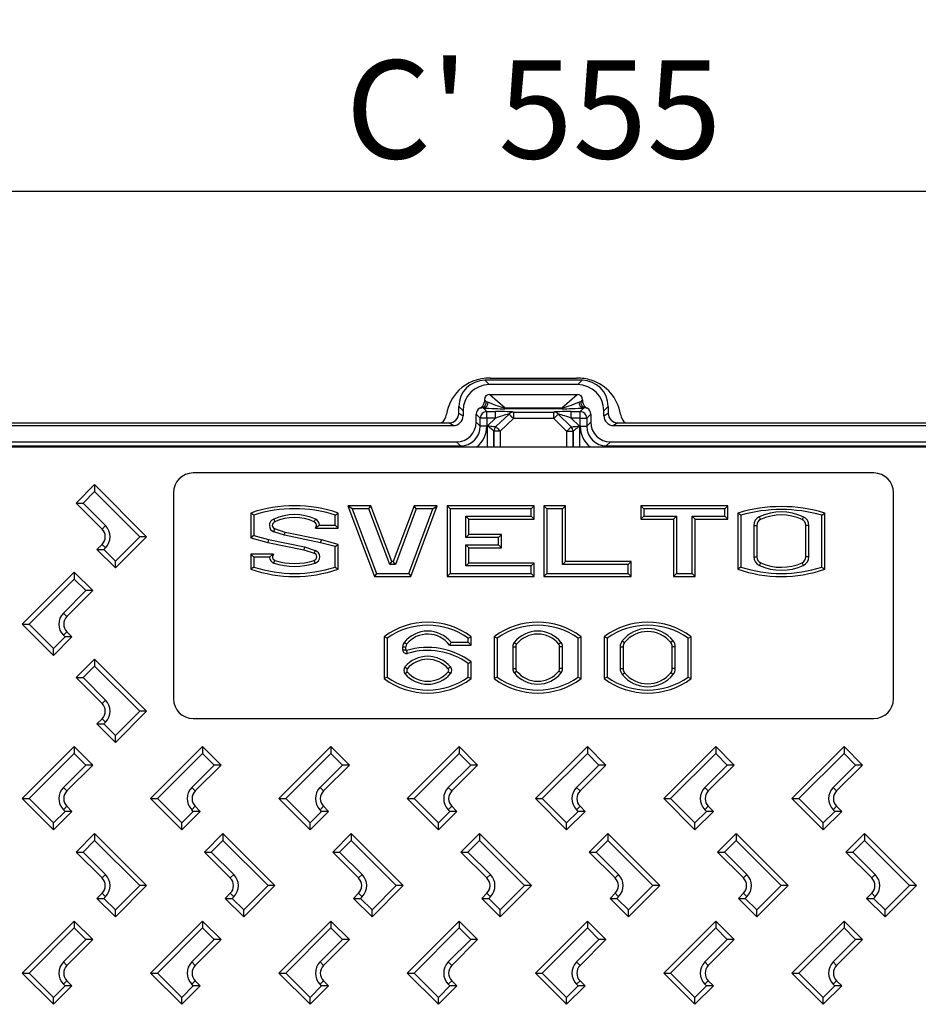
# Model space of a CAD drawing. Units: millimetres. Extents: x -786 to 324, y -311 to 775.
# Drawn here: x -134 to 140, y 97 to 398 of the extents above; entities that cross this region are included whole.
import ezdxf

# ---------------------------------------------------------------- set-up
doc = ezdxf.new("R2010")
doc.units = ezdxf.units.MM
doc.header["$MEASUREMENT"] = 0
doc.header["$PDSIZE"] = -1
doc.dimstyles.new('Fiche_technique ajusté (sans virgule)', dxfattribs={"dimtxt": 30, "dimasz": 40, "dimexe": 10, "dimexo": 10, "dimgap": 10, "dimtad": 1, "dimdec": 0, "dimzin": 12, "dimtxsty": 'Standard', "dimcen": 2.5, "dimclrd": 256, "dimclrt": 256, "dimadec": 0, "dimazin": 3, "dimtfac": 1, "dimtdec": 0, "dimtmove": 0, "dimatfit": 3, "dimfxl": 1, "dimlwd": -1, "dimarcsym": 0})

# ---------------------------------------------------------------- blocks, each defined once
blk = doc.blocks.new('*D11')
at = {"color": 0, "lineweight": -2}
for p, q in [((-254.86, 267.43), (-254.86, 355.45)), ((300.14, 267.43), (300.14, 355.45))]:
    blk.add_line(p, q, dxfattribs=at)
blk.add_line((-214.86, 345.45), (260.14, 345.45))
for points in [[(-214.86, 352.12), (-214.86, 338.78), (-254.86, 345.45)], [(260.14, 352.12), (260.14, 338.78), (300.14, 345.45)]]:
    blk.add_solid(points)
at = {"layer": 'Defpoints', "color": 0}
for p in [(300.14, 345.45), (-254.86, 257.43), (300.14, 257.43)]:
    blk.add_point(p, dxfattribs=at)
at = {"insert": (22.64, 385.45), "char_height": 30, "attachment_point": 2}
blk.add_mtext("C' 555", dxfattribs=at)
blk = doc.blocks.new('*D15')
at = {"color": 0, "lineweight": -2}
for p, q in [((-278.36, 275.76), (-278.36, 459.8)), ((323.64, 275.76), (323.64, 459.8))]:
    blk.add_line(p, q, dxfattribs=at)
blk.add_line((-238.36, 449.8), (283.64, 449.8))
for points in [[(-238.36, 456.47), (-238.36, 443.13), (-278.36, 449.8)], [(283.64, 456.47), (283.64, 443.13), (323.64, 449.8)]]:
    blk.add_solid(points)
at = {"layer": 'Defpoints', "color": 0}
for p in [(323.64, 449.8), (-278.36, 265.76), (323.64, 265.76)]:
    blk.add_point(p, dxfattribs=at)
at = {"insert": (22.64, 474.8), "char_height": 30, "attachment_point": 5}
blk.add_mtext("A' 600", dxfattribs=at)

msp = doc.modelspace()

# ---------------------------------------------------------------- linework, layer by layer
at = {"color": 7, "linetype": 'Continuous', "lineweight": 25}
for p, q in [((7.81, 287.7), (9.13, 286.38)), ((37.47, 287.7), (7.81, 287.7)), ((36.15, 286.38), (9.13, 286.38)), ((9.45, 288.38), (35.83, 288.38)), ((36.15, 286.38), (37.47, 287.7)), ((9.34, 283.38), (35.94, 283.38)), ((9.34, 283.38), (13.94, 279.3)), ((31.34, 279.3), (35.94, 283.38)), ((7.64, 281.73), (7.64, 281.14)), ((8.21, 281.23), (7.64, 281.73)), ((8.21, 281.23), (8.83, 280.99)), ((36.45, 280.99), (37.07, 281.23)), ((37.64, 281.73), (37.07, 281.23)), ((37.64, 281.73), (37.64, 281.14)), ((-0.18, 277.67), (-0.18, 279.71)), ((1.14, 278.39), (-0.18, 279.71)), ((-0.18, 277.67), (1.14, 276.87)), ((1.14, 278.39), (1.14, 276.87)), ((5.14, 274.87), (5.14, 277.38)), ((6.37, 276.15), (5.14, 277.38)), ((7.28, 279.24), (6.9, 279.26)), ((7.28, 279.24), (8.37, 278.15)), ((8.37, 278.15), (11.07, 278.15)), ((8.37, 276.15), (8.37, 278.15)), ((11.07, 276.15), (11.07, 278.15)), ((11.14, 273.54), (15.18, 277.4)), ((13.94, 279.3), (31.34, 279.3)), ((13.94, 279.3), (13.94, 279)), ((31.34, 279), (13.94, 279)), ((16.52, 278), (28.82, 278)), ((16.52, 278), (16.52, 276)), ((28.82, 276), (28.82, 278)), ((30.17, 277.38), (34.16, 273.48)), ((31.34, 279.3), (31.34, 279)), ((34.2, 278.15), (36.91, 278.15)), ((34.2, 276.15), (34.2, 278.15)), ((36.91, 278.15), (38, 279.24)), ((36.91, 276.15), (36.91, 278.15)), ((38.38, 279.26), (38, 279.24)), ((40.14, 277.38), (38.91, 276.15)), ((40.14, 277.38), (40.14, 274.87)), ((45.46, 279.71), (44.14, 278.39)), ((44.14, 276.87), (44.14, 278.39)), ((44.14, 276.87), (45.46, 277.67)), ((45.46, 279.71), (45.46, 277.67)), ((-245.37, 273.88), (-1.86, 273.88)), ((-223.32, 274.67), (-5.45, 274.67)), ((-5.45, 274.67), (-3.18, 274.67)), ((-1.86, 273.88), (-3.18, 274.67)), ((5.14, 274.87), (6.37, 273.64)), ((6.37, 273.64), (6.37, 276.15)), ((8.37, 276.15), (6.37, 276.15)), ((11.07, 276.15), (8.37, 276.15)), ((8.37, 276.15), (8.37, 273.64)), ((8.61, 273.8), (11.07, 276.15)), ((16.52, 276), (12.48, 272.14)), ((28.82, 276), (16.52, 276)), ((32.8, 272.09), (28.82, 276)), ((36.91, 276.15), (34.2, 276.15)), ((34.2, 276.15), (36.68, 273.72)), ((36.91, 273.64), (36.91, 276.15)), ((36.91, 276.15), (38.91, 276.15)), ((38.91, 276.15), (38.91, 273.64)), ((38.91, 273.64), (40.14, 274.87)), ((48.46, 274.67), (47.14, 273.88)), ((47.14, 273.88), (290.65, 273.88)), ((48.46, 274.67), (50.73, 274.67)), ((50.73, 274.67), (268.6, 274.67)), ((8.37, 273.64), (6.37, 273.64)), ((12.48, 272.14), (10.55, 272.14)), ((34.73, 272.09), (32.8, 272.09)), ((36.91, 273.64), (38.91, 273.64)), ((-245.37, 268.88), (-0.85, 268.88)), ((0.38, 267.65), (-0.85, 268.88)), ((46.13, 268.88), (44.9, 267.65)), ((46.13, 268.88), (290.65, 268.88)), ((-244.91, 267.38), (290.2, 267.38)), ((-244.14, 267.65), (0.38, 267.65)), ((44.9, 267.65), (289.43, 267.65)), ((126.64, 259.38), (-81.36, 259.38)), ((-111.46, 255.82), (-117.11, 250.17)), ((-111.46, 255.82), (-111.46, 253.7)), ((-95.56, 239.91), (-111.46, 255.82)), ((-115, 250.17), (-111.46, 253.7)), ((-111.46, 253.7), (-97.68, 239.91)), ((-87.36, 253.38), (-87.36, 190.38)), ((132.64, 190.38), (132.64, 253.38)), ((-117.11, 250.17), (-115, 250.17)), ((-117.11, 250.17), (-109.2, 242.25)), ((-108.14, 243.31), (-115, 250.17)), ((-62.77, 246.49), (-63.68, 247.15)), ((-63.68, 247.15), (-63.68, 239.57)), ((-37.98, 246.49), (-37.07, 247.15)), ((-37.07, 242.55), (-37.07, 247.15)), ((-32.76, 248.47), (-34.07, 249.38)), ((-34.07, 249.38), (-25.97, 227.77)), ((-27.02, 249.38), (-34.07, 249.38)), ((-32.76, 248.47), (-25.34, 228.68)), ((-27.65, 248.47), (-32.76, 248.47)), ((-27.65, 248.47), (-27.02, 249.38)), ((-21.27, 231.47), (-27.65, 248.47)), ((-20.64, 232.38), (-27.02, 249.38)), ((-13.81, 249.38), (-20.19, 232.38)), ((-13.18, 248.47), (-19.55, 231.47)), ((-15.49, 228.68), (-8.07, 248.47)), ((-14.86, 227.77), (-6.75, 249.38)), ((-13.18, 248.47), (-13.81, 249.38)), ((-6.75, 249.38), (-13.81, 249.38)), ((-8.07, 248.47), (-13.18, 248.47)), ((-8.07, 248.47), (-6.75, 249.38)), ((-2.84, 248.47), (-3.75, 249.38)), ((22.85, 249.38), (-3.75, 249.38)), ((-3.75, 249.38), (-3.75, 227.77)), ((-2.84, 248.47), (-2.84, 228.68)), ((21.94, 248.47), (-2.84, 248.47)), ((21.94, 248.47), (22.85, 249.38)), ((21.94, 246.18), (21.94, 248.47)), ((22.85, 245.27), (22.85, 249.38)), ((26.76, 248.47), (25.85, 249.38)), ((32.46, 249.38), (25.85, 249.38)), ((25.85, 249.38), (25.85, 227.77)), ((26.76, 248.47), (26.76, 228.68)), ((31.55, 248.47), (26.76, 248.47)), ((31.55, 248.47), (32.46, 249.38)), ((31.55, 231.47), (31.55, 248.47)), ((32.46, 232.38), (32.46, 249.38)), ((56.37, 248.47), (55.46, 249.38)), ((82.07, 249.38), (55.46, 249.38)), ((55.46, 249.38), (55.46, 245.27)), ((81.16, 248.47), (56.37, 248.47)), ((56.37, 248.47), (56.37, 246.18)), ((81.16, 248.47), (82.07, 249.38)), ((81.16, 246.18), (81.16, 248.47)), ((82.07, 245.27), (82.07, 249.38)), ((85.98, 246.47), (85.07, 247.15)), ((85.07, 247.15), (85.07, 229.99)), ((110.77, 246.47), (111.68, 247.15)), ((111.68, 229.99), (111.68, 247.15)), ((-62.77, 246.49), (-62.77, 240.26)), ((-56.72, 245.29), (-56.38, 244.44)), ((-43.99, 245.27), (-44.37, 244.44)), ((-37.98, 243.46), (-37.98, 246.49)), ((1.94, 246.18), (2.85, 245.27)), ((1.94, 246.18), (21.94, 246.18)), ((1.94, 239.72), (1.94, 246.18)), ((2.85, 245.27), (22.85, 245.27)), ((2.85, 240.63), (2.85, 245.27)), ((21.94, 246.18), (22.85, 245.27)), ((56.37, 246.18), (55.46, 245.27)), ((55.46, 245.27), (65.46, 245.27)), ((56.37, 246.18), (66.37, 246.18)), ((66.37, 246.18), (65.46, 245.27)), ((65.46, 245.27), (65.46, 227.77)), ((66.37, 246.18), (66.37, 228.68)), ((71.16, 246.18), (72.07, 245.27)), ((71.16, 246.18), (81.16, 246.18)), ((71.16, 228.68), (71.16, 246.18)), ((72.07, 245.27), (82.07, 245.27)), ((72.07, 227.77), (72.07, 245.27)), ((81.16, 246.18), (82.07, 245.27)), ((85.98, 246.47), (85.98, 230.65)), ((91.65, 246), (92.03, 245.17)), ((105.1, 246), (104.72, 245.17)), ((110.77, 230.65), (110.77, 246.47)), ((-109.2, 242.25), (-108.14, 243.31)), ((-56.67, 241.41), (-56.38, 242.27)), ((-53.47, 240.36), (-56.67, 241.41)), ((-53.24, 241.24), (-56.38, 242.27)), ((-53.47, 240.36), (-53.24, 241.24)), ((-42.18, 238.97), (-53.24, 241.24)), ((-43.99, 242.55), (-37.07, 242.55)), ((-42.77, 243.46), (-37.98, 243.46)), ((-37.98, 243.46), (-37.07, 242.55)), ((89.96, 243.36), (90.87, 243.36)), ((89.96, 243.36), (89.96, 233.74)), ((90.87, 243.36), (90.87, 233.75)), ((106.78, 243.36), (105.87, 243.36)), ((105.87, 233.79), (105.87, 243.36)), ((106.78, 233.79), (106.78, 243.36)), ((-97.68, 239.91), (-105.1, 232.49)), ((-105.1, 230.37), (-95.56, 239.91)), ((-95.56, 239.91), (-97.68, 239.91)), ((-62.77, 240.26), (-63.68, 239.57)), ((-63.68, 239.57), (-58.57, 238.17)), ((-62.77, 240.26), (-58.36, 239.05)), ((-58.36, 239.05), (-58.57, 238.17)), ((-58.57, 238.17), (-47.52, 235.91)), ((-58.36, 239.05), (-47.28, 236.79)), ((-42.39, 238.09), (-53.47, 240.36)), ((-42.39, 238.09), (-42.18, 238.97)), ((-37.98, 236.88), (-42.39, 238.09)), ((-37.07, 237.58), (-42.18, 238.97)), ((1.94, 239.72), (2.85, 240.63)), ((11.94, 239.72), (1.94, 239.72)), ((12.85, 240.63), (2.85, 240.63)), ((11.94, 239.72), (12.85, 240.63)), ((11.94, 237.43), (11.94, 239.72)), ((12.85, 236.52), (12.85, 240.63)), ((-109.2, 237.58), (-110.75, 236.02)), ((-110.75, 236.02), (-105.1, 230.37)), ((-110.75, 236.02), (-108.64, 236.02)), ((-109.2, 237.58), (-108.14, 236.52)), ((-108.64, 236.02), (-108.14, 236.52)), ((-105.1, 232.49), (-108.64, 236.02)), ((-47.28, 236.79), (-47.52, 235.91)), ((-47.52, 235.91), (-44.37, 234.87)), ((-47.28, 236.79), (-44.09, 235.74)), ((-44.09, 235.74), (-44.37, 234.87)), ((-37.98, 236.88), (-37.07, 237.58)), ((-37.98, 230.65), (-37.98, 236.88)), ((-37.07, 229.99), (-37.07, 237.58)), ((1.94, 237.43), (2.85, 236.52)), ((1.94, 237.43), (11.94, 237.43)), ((1.94, 230.97), (1.94, 237.43)), ((2.85, 236.52), (12.85, 236.52)), ((2.85, 231.88), (2.85, 236.52)), ((11.94, 237.43), (12.85, 236.52)), ((-105.1, 230.37), (-105.1, 232.49)), ((-62.77, 233.68), (-63.68, 234.59)), ((-56.76, 234.59), (-63.68, 234.59)), ((-63.68, 234.59), (-63.68, 229.99)), ((-58.05, 233.68), (-62.77, 233.68)), ((-62.77, 233.68), (-62.77, 230.65)), ((-56.67, 231.84), (-56.38, 232.7)), ((-44.09, 231.84), (-44.37, 232.7)), ((-21.27, 231.47), (-20.64, 232.38)), ((-20.19, 232.38), (-20.64, 232.38)), ((-19.55, 231.47), (-20.19, 232.38)), ((1.94, 230.97), (2.85, 231.88)), ((22.85, 231.88), (2.85, 231.88)), ((21.94, 230.97), (22.85, 231.88)), ((22.85, 227.77), (22.85, 231.88)), ((31.55, 231.47), (32.46, 232.38)), ((52.46, 232.38), (32.46, 232.38)), ((51.55, 231.47), (52.46, 232.38)), ((52.46, 227.77), (52.46, 232.38)), ((89.96, 233.74), (90.87, 233.75)), ((91.69, 231.09), (92.07, 231.92)), ((105.1, 231.15), (104.72, 231.97)), ((106.78, 233.79), (105.87, 233.79)), ((-133.57, 213.2), (-117.67, 229.1)), ((-117.67, 229.1), (-117.67, 226.99)), ((-117.67, 229.1), (-112.02, 223.45)), ((-62.77, 230.65), (-63.68, 229.99)), ((-37.98, 230.65), (-37.07, 229.99)), ((-25.34, 228.68), (-25.97, 227.77)), ((-25.34, 228.68), (-15.49, 228.68)), ((-19.55, 231.47), (-21.27, 231.47)), ((-15.49, 228.68), (-14.86, 227.77)), ((-2.84, 228.68), (-3.75, 227.77)), ((-2.84, 228.68), (21.94, 228.68)), ((21.94, 230.97), (1.94, 230.97)), ((21.94, 228.68), (21.94, 230.97)), ((21.94, 228.68), (22.85, 227.77)), ((26.76, 228.68), (25.85, 227.77)), ((26.76, 228.68), (51.55, 228.68)), ((51.55, 231.47), (31.55, 231.47)), ((51.55, 228.68), (51.55, 231.47)), ((51.55, 228.68), (52.46, 227.77)), ((66.37, 228.68), (65.46, 227.77)), ((66.37, 228.68), (71.16, 228.68)), ((71.16, 228.68), (72.07, 227.77)), ((85.98, 230.65), (85.07, 229.99)), ((110.77, 230.65), (111.68, 229.99)), ((-117.67, 226.99), (-131.46, 213.2)), ((-114.14, 223.45), (-117.67, 226.99)), ((-25.97, 227.77), (-14.86, 227.77)), ((-3.75, 227.77), (22.85, 227.77)), ((25.85, 227.77), (52.46, 227.77)), ((65.46, 227.77), (72.07, 227.77)), ((-120.99, 216.59), (-114.14, 223.45)), ((-112.02, 223.45), (-119.94, 215.54)), ((-112.02, 223.45), (-114.14, 223.45)), ((-119.94, 215.54), (-120.99, 216.59)), ((-133.57, 213.2), (-131.46, 213.2)), ((-124.03, 203.66), (-133.57, 213.2)), ((-131.46, 213.2), (-124.03, 205.78)), ((-119.94, 210.86), (-120.99, 209.81)), ((-119.94, 210.86), (-118.38, 209.31)), ((-124.03, 205.78), (-120.5, 209.31)), ((-118.38, 209.31), (-124.03, 203.66)), ((-120.5, 209.31), (-120.99, 209.81)), ((-118.38, 209.31), (-120.5, 209.31)), ((-22.07, 208.91), (-22.98, 209.37)), ((-22.98, 209.37), (-22.98, 196.55)), ((-22.07, 208.91), (-22.07, 197.02)), ((-16.82, 207.63), (-16.11, 207.06)), ((-2.56, 207.67), (-3.01, 206.76)), ((-2.56, 207.67), (2.72, 207.67)), ((2.72, 208.91), (3.63, 209.37)), ((2.72, 207.67), (2.72, 208.91)), ((2.72, 207.67), (3.63, 206.76)), ((3.63, 206.76), (3.63, 209.37)), ((11.54, 208.91), (10.63, 209.37)), ((10.63, 209.37), (10.63, 196.55)), ((11.54, 208.91), (11.54, 197.02)), ((16.78, 207.63), (17.49, 207.06)), ((31.08, 207.63), (30.37, 207.06)), ((36.32, 208.91), (37.23, 209.37)), ((36.32, 197.02), (36.32, 208.91)), ((37.23, 196.55), (37.23, 209.37)), ((45.14, 208.91), (44.23, 209.37)), ((44.23, 209.37), (44.23, 196.55)), ((45.14, 208.91), (45.14, 197.02)), ((49.76, 208.13), (50.47, 207.56)), ((65.31, 208.13), (64.6, 207.56)), ((69.93, 208.91), (70.84, 209.37)), ((69.93, 197.02), (69.93, 208.91)), ((70.84, 196.55), (70.84, 209.37)), ((-124.03, 203.66), (-124.03, 205.78)), ((-17.28, 205.31), (-17.28, 206.31)), ((-17.28, 206.31), (-16.37, 206.31)), ((-17.28, 205.31), (-16.37, 205.31)), ((-16.37, 205.31), (-16.37, 206.31)), ((-15.86, 204.25), (-16.12, 205.12)), ((-3.01, 206.76), (3.63, 206.76)), ((16.32, 206.31), (16.32, 199.61)), ((16.32, 206.31), (17.23, 206.31)), ((17.23, 206.31), (17.23, 199.61)), ((31.54, 206.31), (30.63, 206.31)), ((30.63, 199.61), (30.63, 206.31)), ((31.54, 199.61), (31.54, 206.31)), ((49.13, 206.31), (49.13, 199.61)), ((49.13, 206.31), (50.04, 206.31)), ((50.04, 206.31), (50.04, 199.61)), ((65.95, 206.31), (65.04, 206.31)), ((65.04, 199.61), (65.04, 206.31)), ((65.95, 199.61), (65.95, 206.31)), ((-111.46, 202.52), (-117.11, 196.87)), ((-111.46, 202.52), (-111.46, 200.4)), ((-95.56, 186.61), (-111.46, 202.52)), ((2.72, 201.21), (3.63, 201.67)), ((3.63, 196.55), (3.63, 201.67)), ((-115, 196.87), (-111.46, 200.4)), ((-111.46, 200.4), (-97.68, 186.61)), ((-16.64, 200.16), (-15.94, 199.57)), ((-16.64, 198.07), (-15.94, 198.66)), ((-2.72, 200.16), (-3.41, 199.57)), ((-2.72, 198.07), (-3.41, 198.66)), ((2.72, 197.02), (2.72, 201.21)), ((16.32, 199.61), (17.23, 199.61)), ((16.78, 198.3), (17.49, 198.87)), ((31.08, 198.3), (30.37, 198.87)), ((31.54, 199.61), (30.63, 199.61)), ((49.13, 199.61), (50.04, 199.61)), ((65.95, 199.61), (65.04, 199.61)), ((-117.11, 196.87), (-115, 196.87)), ((-117.11, 196.87), (-109.2, 188.95)), ((-108.14, 190.01), (-115, 196.87)), ((-22.07, 197.02), (-22.98, 196.55)), ((2.72, 197.02), (3.63, 196.55)), ((11.54, 197.02), (10.63, 196.55)), ((36.32, 197.02), (37.23, 196.55)), ((45.14, 197.02), (44.23, 196.55)), ((49.76, 197.8), (50.47, 198.37)), ((65.31, 197.8), (64.6, 198.37)), ((69.93, 197.02), (70.84, 196.55)), ((-109.2, 188.95), (-108.14, 190.01)), ((-97.68, 186.61), (-105.1, 179.19)), ((-105.1, 177.07), (-95.56, 186.61)), ((-95.56, 186.61), (-97.68, 186.61)), ((-109.2, 184.28), (-110.75, 182.72)), ((-109.2, 184.28), (-108.14, 183.22)), ((-81.36, 184.38), (126.64, 184.38)), ((-110.75, 182.72), (-105.1, 177.07)), ((-110.75, 182.72), (-108.64, 182.72)), ((-108.64, 182.72), (-108.14, 183.22)), ((-105.1, 179.19), (-108.64, 182.72)), ((-105.1, 177.07), (-105.1, 179.19)), ((-133.57, 159.9), (-117.67, 175.8)), ((-117.67, 175.8), (-117.67, 173.69)), ((-117.67, 175.8), (-112.02, 170.15)), ((-94.37, 159.9), (-78.47, 175.8)), ((-78.47, 175.8), (-78.47, 173.69)), ((-78.47, 175.8), (-72.82, 170.15)), ((-55.17, 159.9), (-39.27, 175.8)), ((-39.27, 175.8), (-39.27, 173.69)), ((-39.27, 175.8), (-33.62, 170.15)), ((-15.97, 159.9), (-0.07, 175.8)), ((-0.07, 175.8), (-0.07, 173.69)), ((-0.07, 175.8), (5.58, 170.15)), ((23.23, 159.9), (39.13, 175.8)), ((39.13, 175.8), (39.13, 173.69)), ((39.13, 175.8), (44.78, 170.15)), ((62.43, 159.9), (78.33, 175.8)), ((78.33, 175.8), (78.33, 173.69)), ((78.33, 175.8), (83.98, 170.15)), ((101.63, 159.9), (117.53, 175.8)), ((117.53, 175.8), (117.53, 173.69)), ((117.53, 175.8), (123.18, 170.15)), ((-117.67, 173.69), (-131.46, 159.9)), ((-114.14, 170.15), (-117.67, 173.69)), ((-78.47, 173.69), (-92.26, 159.9)), ((-74.94, 170.15), (-78.47, 173.69)), ((-39.27, 173.69), (-53.06, 159.9)), ((-35.74, 170.15), (-39.27, 173.69)), ((-0.07, 173.69), (-13.86, 159.9)), ((3.46, 170.15), (-0.07, 173.69)), ((39.13, 173.69), (25.34, 159.9)), ((42.66, 170.15), (39.13, 173.69)), ((78.33, 173.69), (64.54, 159.9)), ((81.86, 170.15), (78.33, 173.69)), ((117.53, 173.69), (103.74, 159.9)), ((121.06, 170.15), (117.53, 173.69)), ((-120.99, 163.29), (-114.14, 170.15)), ((-112.02, 170.15), (-119.94, 162.24)), ((-112.02, 170.15), (-114.14, 170.15)), ((-81.79, 163.29), (-74.94, 170.15)), ((-72.82, 170.15), (-80.74, 162.24)), ((-72.82, 170.15), (-74.94, 170.15)), ((-42.59, 163.29), (-35.74, 170.15)), ((-33.62, 170.15), (-41.54, 162.24)), ((-33.62, 170.15), (-35.74, 170.15)), ((-3.39, 163.29), (3.46, 170.15)), ((5.58, 170.15), (-2.34, 162.24)), ((5.58, 170.15), (3.46, 170.15)), ((35.81, 163.29), (42.66, 170.15)), ((44.78, 170.15), (36.86, 162.24)), ((44.78, 170.15), (42.66, 170.15)), ((75.01, 163.29), (81.86, 170.15)), ((83.98, 170.15), (76.06, 162.24)), ((83.98, 170.15), (81.86, 170.15)), ((114.21, 163.29), (121.06, 170.15)), ((123.18, 170.15), (115.26, 162.24)), ((123.18, 170.15), (121.06, 170.15)), ((-119.94, 162.24), (-120.99, 163.29)), ((-80.74, 162.24), (-81.79, 163.29)), ((-41.54, 162.24), (-42.59, 163.29)), ((-2.34, 162.24), (-3.39, 163.29)), ((36.86, 162.24), (35.81, 163.29)), ((76.06, 162.24), (75.01, 163.29)), ((115.26, 162.24), (114.21, 163.29)), ((-133.57, 159.9), (-131.46, 159.9)), ((-124.03, 150.36), (-133.57, 159.9)), ((-131.46, 159.9), (-124.03, 152.48)), ((-94.37, 159.9), (-92.26, 159.9)), ((-84.83, 150.36), (-94.37, 159.9)), ((-92.26, 159.9), (-84.83, 152.48)), ((-55.17, 159.9), (-53.06, 159.9)), ((-45.63, 150.36), (-55.17, 159.9)), ((-53.06, 159.9), (-45.63, 152.48)), ((-15.97, 159.9), (-13.86, 159.9)), ((-6.43, 150.36), (-15.97, 159.9)), ((-13.86, 159.9), (-6.43, 152.48)), ((23.23, 159.9), (25.34, 159.9)), ((32.77, 150.36), (23.23, 159.9)), ((25.34, 159.9), (32.77, 152.48)), ((62.43, 159.9), (64.54, 159.9)), ((71.97, 150.36), (62.43, 159.9)), ((64.54, 159.9), (71.97, 152.48)), ((101.63, 159.9), (103.74, 159.9)), ((111.17, 150.36), (101.63, 159.9)), ((103.74, 159.9), (111.17, 152.48)), ((-119.94, 157.56), (-120.99, 156.51)), ((-120.5, 156.01), (-120.99, 156.51)), ((-119.94, 157.56), (-118.38, 156.01)), ((-80.74, 157.56), (-81.79, 156.51)), ((-81.3, 156.01), (-81.79, 156.51)), ((-80.74, 157.56), (-79.18, 156.01)), ((-41.54, 157.56), (-42.59, 156.51)), ((-42.1, 156.01), (-42.59, 156.51)), ((-41.54, 157.56), (-39.98, 156.01)), ((-2.34, 157.56), (-3.39, 156.51)), ((-2.9, 156.01), (-3.39, 156.51)), ((-2.34, 157.56), (-0.78, 156.01)), ((36.86, 157.56), (35.81, 156.51)), ((36.3, 156.01), (35.81, 156.51)), ((36.86, 157.56), (38.42, 156.01)), ((76.06, 157.56), (75.01, 156.51)), ((75.5, 156.01), (75.01, 156.51)), ((76.06, 157.56), (77.62, 156.01)), ((115.26, 157.56), (114.21, 156.51)), ((114.7, 156.01), (114.21, 156.51)), ((115.26, 157.56), (116.82, 156.01)), ((-124.03, 152.48), (-120.5, 156.01)), ((-118.38, 156.01), (-124.03, 150.36)), ((-118.38, 156.01), (-120.5, 156.01)), ((-84.83, 152.48), (-81.3, 156.01)), ((-79.18, 156.01), (-84.83, 150.36)), ((-79.18, 156.01), (-81.3, 156.01)), ((-45.63, 152.48), (-42.1, 156.01)), ((-39.98, 156.01), (-45.63, 150.36)), ((-39.98, 156.01), (-42.1, 156.01)), ((-6.43, 152.48), (-2.9, 156.01)), ((-0.78, 156.01), (-6.43, 150.36)), ((-0.78, 156.01), (-2.9, 156.01)), ((32.77, 152.48), (36.3, 156.01)), ((38.42, 156.01), (32.77, 150.36)), ((38.42, 156.01), (36.3, 156.01)), ((71.97, 152.48), (75.5, 156.01)), ((77.62, 156.01), (71.97, 150.36)), ((77.62, 156.01), (75.5, 156.01)), ((111.17, 152.48), (114.7, 156.01)), ((116.82, 156.01), (111.17, 150.36)), ((116.82, 156.01), (114.7, 156.01)), ((-124.03, 150.36), (-124.03, 152.48)), ((-84.83, 150.36), (-84.83, 152.48)), ((-45.63, 150.36), (-45.63, 152.48)), ((-6.43, 150.36), (-6.43, 152.48)), ((32.77, 150.36), (32.77, 152.48)), ((71.97, 150.36), (71.97, 152.48)), ((111.17, 150.36), (111.17, 152.48)), ((-111.46, 149.22), (-117.11, 143.57)), ((-111.46, 149.22), (-111.46, 147.1)), ((-95.56, 133.31), (-111.46, 149.22)), ((-72.26, 149.22), (-77.91, 143.57)), ((-72.26, 149.22), (-72.26, 147.1)), ((-56.36, 133.31), (-72.26, 149.22)), ((-33.06, 149.22), (-38.71, 143.57)), ((-33.06, 149.22), (-33.06, 147.1)), ((-17.16, 133.31), (-33.06, 149.22)), ((6.14, 149.22), (0.49, 143.57)), ((6.14, 149.22), (6.14, 147.1)), ((22.04, 133.31), (6.14, 149.22)), ((45.34, 149.22), (39.69, 143.57)), ((45.34, 149.22), (45.34, 147.1)), ((61.24, 133.31), (45.34, 149.22)), ((84.54, 149.22), (78.89, 143.57)), ((84.54, 149.22), (84.54, 147.1)), ((100.44, 133.31), (84.54, 149.22)), ((123.74, 149.22), (118.09, 143.57)), ((123.74, 149.22), (123.74, 147.1)), ((139.64, 133.31), (123.74, 149.22)), ((-115, 143.57), (-111.46, 147.1)), ((-111.46, 147.1), (-97.68, 133.31)), ((-75.8, 143.57), (-72.26, 147.1)), ((-72.26, 147.1), (-58.48, 133.31)), ((-36.6, 143.57), (-33.06, 147.1)), ((-33.06, 147.1), (-19.28, 133.31)), ((2.6, 143.57), (6.14, 147.1)), ((6.14, 147.1), (19.92, 133.31)), ((41.8, 143.57), (45.34, 147.1)), ((45.34, 147.1), (59.12, 133.31)), ((81, 143.57), (84.54, 147.1)), ((84.54, 147.1), (98.32, 133.31)), ((120.2, 143.57), (123.74, 147.1)), ((123.74, 147.1), (137.52, 133.31)), ((-117.11, 143.57), (-109.2, 135.65)), ((-117.11, 143.57), (-115, 143.57)), ((-108.14, 136.71), (-115, 143.57)), ((-77.91, 143.57), (-75.8, 143.57)), ((-77.91, 143.57), (-70, 135.65)), ((-68.94, 136.71), (-75.8, 143.57)), ((-38.71, 143.57), (-36.6, 143.57)), ((-38.71, 143.57), (-30.8, 135.65)), ((-29.74, 136.71), (-36.6, 143.57)), ((0.49, 143.57), (8.4, 135.65)), ((0.49, 143.57), (2.6, 143.57)), ((9.46, 136.71), (2.6, 143.57)), ((39.69, 143.57), (47.6, 135.65)), ((39.69, 143.57), (41.8, 143.57)), ((48.66, 136.71), (41.8, 143.57)), ((78.89, 143.57), (86.8, 135.65)), ((78.89, 143.57), (81, 143.57)), ((87.86, 136.71), (81, 143.57)), ((118.09, 143.57), (120.2, 143.57)), ((118.09, 143.57), (126, 135.65)), ((127.06, 136.71), (120.2, 143.57)), ((-109.2, 135.65), (-108.14, 136.71)), ((-70, 135.65), (-68.94, 136.71)), ((-30.8, 135.65), (-29.74, 136.71)), ((8.4, 135.65), (9.46, 136.71)), ((47.6, 135.65), (48.66, 136.71)), ((86.8, 135.65), (87.86, 136.71)), ((126, 135.65), (127.06, 136.71)), ((-97.68, 133.31), (-105.1, 125.89)), ((-105.1, 123.77), (-95.56, 133.31)), ((-95.56, 133.31), (-97.68, 133.31)), ((-58.48, 133.31), (-65.9, 125.89)), ((-65.9, 123.77), (-56.36, 133.31)), ((-56.36, 133.31), (-58.48, 133.31)), ((-19.28, 133.31), (-26.7, 125.89)), ((-26.7, 123.77), (-17.16, 133.31)), ((-17.16, 133.31), (-19.28, 133.31)), ((19.92, 133.31), (12.5, 125.89)), ((12.5, 123.77), (22.04, 133.31)), ((22.04, 133.31), (19.92, 133.31)), ((59.12, 133.31), (51.7, 125.89)), ((51.7, 123.77), (61.24, 133.31)), ((61.24, 133.31), (59.12, 133.31)), ((98.32, 133.31), (90.9, 125.89)), ((90.9, 123.77), (100.44, 133.31)), ((100.44, 133.31), (98.32, 133.31)), ((137.52, 133.31), (130.1, 125.89)), ((130.1, 123.77), (139.64, 133.31)), ((139.64, 133.31), (137.52, 133.31)), ((-109.2, 130.98), (-110.75, 129.42)), ((-110.75, 129.42), (-108.64, 129.42)), ((-110.75, 129.42), (-105.1, 123.77)), ((-109.2, 130.98), (-108.14, 129.92)), ((-108.64, 129.42), (-108.14, 129.92)), ((-105.1, 125.89), (-108.64, 129.42)), ((-70, 130.98), (-71.55, 129.42)), ((-71.55, 129.42), (-69.44, 129.42)), ((-71.55, 129.42), (-65.9, 123.77)), ((-70, 130.98), (-68.94, 129.92)), ((-69.44, 129.42), (-68.94, 129.92)), ((-65.9, 125.89), (-69.44, 129.42)), ((-30.8, 130.98), (-32.35, 129.42)), ((-32.35, 129.42), (-30.24, 129.42)), ((-32.35, 129.42), (-26.7, 123.77)), ((-30.8, 130.98), (-29.74, 129.92)), ((-30.24, 129.42), (-29.74, 129.92)), ((-26.7, 125.89), (-30.24, 129.42)), ((8.4, 130.98), (6.85, 129.42)), ((6.85, 129.42), (8.96, 129.42)), ((6.85, 129.42), (12.5, 123.77)), ((8.4, 130.98), (9.46, 129.92)), ((8.96, 129.42), (9.46, 129.92)), ((12.5, 125.89), (8.96, 129.42)), ((47.6, 130.98), (46.05, 129.42)), ((46.05, 129.42), (51.7, 123.77)), ((46.05, 129.42), (48.16, 129.42)), ((47.6, 130.98), (48.66, 129.92)), ((48.16, 129.42), (48.66, 129.92)), ((51.7, 125.89), (48.16, 129.42)), ((86.8, 130.98), (85.25, 129.42)), ((85.25, 129.42), (87.36, 129.42)), ((85.25, 129.42), (90.9, 123.77)), ((86.8, 130.98), (87.86, 129.92)), ((87.36, 129.42), (87.86, 129.92)), ((90.9, 125.89), (87.36, 129.42)), ((126, 130.98), (124.45, 129.42)), ((124.45, 129.42), (126.56, 129.42)), ((124.45, 129.42), (130.1, 123.77)), ((126, 130.98), (127.06, 129.92)), ((126.56, 129.42), (127.06, 129.92)), ((130.1, 125.89), (126.56, 129.42)), ((-105.1, 123.77), (-105.1, 125.89)), ((-65.9, 123.77), (-65.9, 125.89)), ((-26.7, 123.77), (-26.7, 125.89)), ((12.5, 123.77), (12.5, 125.89)), ((51.7, 123.77), (51.7, 125.89)), ((90.9, 123.77), (90.9, 125.89)), ((130.1, 123.77), (130.1, 125.89)), ((-133.57, 106.6), (-117.67, 122.5)), ((-117.67, 120.39), (-131.46, 106.6)), ((-117.67, 122.5), (-117.67, 120.39)), ((-117.67, 122.5), (-112.02, 116.85)), ((-114.14, 116.85), (-117.67, 120.39)), ((-94.37, 106.6), (-78.47, 122.5)), ((-78.47, 120.39), (-92.26, 106.6)), ((-78.47, 122.5), (-78.47, 120.39)), ((-78.47, 122.5), (-72.82, 116.85)), ((-74.94, 116.85), (-78.47, 120.39)), ((-55.17, 106.6), (-39.27, 122.5)), ((-39.27, 120.39), (-53.06, 106.6)), ((-39.27, 122.5), (-39.27, 120.39)), ((-39.27, 122.5), (-33.62, 116.85)), ((-35.74, 116.85), (-39.27, 120.39)), ((-15.97, 106.6), (-0.07, 122.5)), ((-0.07, 120.39), (-13.86, 106.6)), ((-0.07, 122.5), (-0.07, 120.39)), ((-0.07, 122.5), (5.58, 116.85)), ((3.46, 116.85), (-0.07, 120.39)), ((23.23, 106.6), (39.13, 122.5)), ((39.13, 120.39), (25.34, 106.6)), ((39.13, 122.5), (39.13, 120.39)), ((39.13, 122.5), (44.78, 116.85)), ((42.66, 116.85), (39.13, 120.39)), ((62.43, 106.6), (78.33, 122.5)), ((78.33, 120.39), (64.54, 106.6)), ((78.33, 122.5), (78.33, 120.39)), ((78.33, 122.5), (83.98, 116.85)), ((81.86, 116.85), (78.33, 120.39)), ((101.63, 106.6), (117.53, 122.5)), ((117.53, 120.39), (103.74, 106.6)), ((117.53, 122.5), (117.53, 120.39)), ((117.53, 122.5), (123.18, 116.85)), ((121.06, 116.85), (117.53, 120.39)), ((-120.99, 109.99), (-114.14, 116.85)), ((-112.02, 116.85), (-119.94, 108.94)), ((-112.02, 116.85), (-114.14, 116.85)), ((-81.79, 109.99), (-74.94, 116.85)), ((-72.82, 116.85), (-80.74, 108.94)), ((-72.82, 116.85), (-74.94, 116.85)), ((-42.59, 109.99), (-35.74, 116.85)), ((-33.62, 116.85), (-41.54, 108.94)), ((-33.62, 116.85), (-35.74, 116.85)), ((-3.39, 109.99), (3.46, 116.85)), ((5.58, 116.85), (-2.34, 108.94)), ((5.58, 116.85), (3.46, 116.85)), ((35.81, 109.99), (42.66, 116.85)), ((44.78, 116.85), (36.86, 108.94)), ((44.78, 116.85), (42.66, 116.85)), ((75.01, 109.99), (81.86, 116.85)), ((83.98, 116.85), (76.06, 108.94)), ((83.98, 116.85), (81.86, 116.85)), ((114.21, 109.99), (121.06, 116.85)), ((123.18, 116.85), (115.26, 108.94)), ((123.18, 116.85), (121.06, 116.85)), ((-119.94, 108.94), (-120.99, 109.99)), ((-80.74, 108.94), (-81.79, 109.99)), ((-41.54, 108.94), (-42.59, 109.99)), ((-2.34, 108.94), (-3.39, 109.99)), ((36.86, 108.94), (35.81, 109.99)), ((76.06, 108.94), (75.01, 109.99)), ((115.26, 108.94), (114.21, 109.99)), ((-133.57, 106.6), (-131.46, 106.6)), ((-124.03, 97.06), (-133.57, 106.6)), ((-131.46, 106.6), (-124.03, 99.18)), ((-94.37, 106.6), (-92.26, 106.6)), ((-84.83, 97.06), (-94.37, 106.6)), ((-92.26, 106.6), (-84.83, 99.18)), ((-55.17, 106.6), (-53.06, 106.6)), ((-45.63, 97.06), (-55.17, 106.6)), ((-53.06, 106.6), (-45.63, 99.18)), ((-15.97, 106.6), (-13.86, 106.6)), ((-6.43, 97.06), (-15.97, 106.6)), ((-13.86, 106.6), (-6.43, 99.18)), ((23.23, 106.6), (25.34, 106.6)), ((32.77, 97.06), (23.23, 106.6)), ((25.34, 106.6), (32.77, 99.18)), ((62.43, 106.6), (64.54, 106.6)), ((71.97, 97.06), (62.43, 106.6)), ((64.54, 106.6), (71.97, 99.18)), ((101.63, 106.6), (103.74, 106.6)), ((111.17, 97.06), (101.63, 106.6)), ((103.74, 106.6), (111.17, 99.18)), ((-124.03, 99.18), (-120.5, 102.71)), ((-118.38, 102.71), (-124.03, 97.06)), ((-119.94, 104.26), (-120.99, 103.21)), ((-120.5, 102.71), (-120.99, 103.21)), ((-118.38, 102.71), (-120.5, 102.71)), ((-119.94, 104.26), (-118.38, 102.71)), ((-84.83, 99.18), (-81.3, 102.71)), ((-79.18, 102.71), (-84.83, 97.06)), ((-80.74, 104.26), (-81.79, 103.21)), ((-81.3, 102.71), (-81.79, 103.21)), ((-79.18, 102.71), (-81.3, 102.71)), ((-80.74, 104.26), (-79.18, 102.71)), ((-45.63, 99.18), (-42.1, 102.71)), ((-39.98, 102.71), (-45.63, 97.06)), ((-41.54, 104.26), (-42.59, 103.21)), ((-42.1, 102.71), (-42.59, 103.21)), ((-39.98, 102.71), (-42.1, 102.71)), ((-41.54, 104.26), (-39.98, 102.71)), ((-6.43, 99.18), (-2.9, 102.71)), ((-0.78, 102.71), (-6.43, 97.06)), ((-2.34, 104.26), (-3.39, 103.21)), ((-2.9, 102.71), (-3.39, 103.21)), ((-0.78, 102.71), (-2.9, 102.71)), ((-2.34, 104.26), (-0.78, 102.71)), ((32.77, 99.18), (36.3, 102.71)), ((38.42, 102.71), (32.77, 97.06)), ((36.86, 104.26), (35.81, 103.21)), ((36.3, 102.71), (35.81, 103.21)), ((38.42, 102.71), (36.3, 102.71)), ((36.86, 104.26), (38.42, 102.71)), ((71.97, 99.18), (75.5, 102.71)), ((77.62, 102.71), (71.97, 97.06)), ((76.06, 104.26), (75.01, 103.21)), ((75.5, 102.71), (75.01, 103.21)), ((77.62, 102.71), (75.5, 102.71)), ((76.06, 104.26), (77.62, 102.71)), ((111.17, 99.18), (114.7, 102.71)), ((116.82, 102.71), (111.17, 97.06)), ((115.26, 104.26), (114.21, 103.21)), ((114.7, 102.71), (114.21, 103.21)), ((116.82, 102.71), (114.7, 102.71)), ((115.26, 104.26), (116.82, 102.71)), ((-124.03, 97.06), (-124.03, 99.18)), ((-84.83, 97.06), (-84.83, 99.18)), ((-45.63, 97.06), (-45.63, 99.18)), ((-6.43, 97.06), (-6.43, 99.18)), ((32.77, 97.06), (32.77, 99.18)), ((71.97, 97.06), (71.97, 99.18)), ((111.17, 97.06), (111.17, 99.18))]:
    msp.add_line(p, q, dxfattribs=at)
at = {"color": 8, "linetype": 'Continuous', "lineweight": 25}
for p, q in [((8.61, 267.38), (8.61, 273.8)), ((10.54, 272.15), (10.54, 267.38)), ((10.55, 267.38), (10.55, 272.14)), ((12.48, 272.14), (12.48, 267.38)), ((32.8, 267.38), (32.8, 272.09)), ((34.73, 272.09), (34.73, 267.38)), ((34.74, 267.38), (34.74, 272.1)), ((36.68, 273.72), (36.68, 267.38)), ((0.38, 267.38), (0.38, 267.65)), ((44.9, 267.38), (44.9, 267.65))]:
    msp.add_line(p, q, dxfattribs=at)
at = {"color": 7, "linetype": 'Continuous', "lineweight": 25, "flags": 128}
for points in [[(16.52, 276), (16.29, 276.24), (16.07, 276.47), (15.86, 276.69), (15.67, 276.88), (15.5, 277.06), (15.36, 277.21), (15.26, 277.32), (15.18, 277.4)], [(30.17, 277.38), (30.1, 277.3), (29.98, 277.19), (29.84, 277.05), (29.67, 276.87), (29.48, 276.68), (29.27, 276.46), (29.05, 276.23), (28.82, 276)], [(8.61, 273.8), (9.09, 273.75), (9.56, 273.7), (10, 273.66), (10.39, 273.62), (10.71, 273.59), (10.97, 273.56), (11.14, 273.55)], [(10.54, 272.15), (10.41, 272.26), (10.22, 272.42), (9.97, 272.64), (9.67, 272.89), (9.34, 273.18), (8.98, 273.48), (8.61, 273.8)], [(11.14, 273.54), (11.22, 273.47), (11.33, 273.35), (11.47, 273.21), (11.63, 273.03), (11.82, 272.83), (12.03, 272.61), (12.25, 272.38), (12.48, 272.14)], [(32.8, 272.09), (33.03, 272.33), (33.26, 272.56), (33.47, 272.77), (33.66, 272.97), (33.83, 273.14), (33.97, 273.29), (34.08, 273.4), (34.16, 273.48)], [(34.16, 273.48), (34.33, 273.49), (34.58, 273.52), (34.91, 273.55), (35.29, 273.59), (35.73, 273.63), (36.19, 273.67), (36.68, 273.72)], [(36.68, 273.72), (36.3, 273.41), (35.94, 273.11), (35.61, 272.83), (35.32, 272.58), (35.07, 272.37), (34.87, 272.21), (34.74, 272.1)], [(-42.77, 243.46), (-43.28, 243), (-43.99, 242.55)], [(-58.05, 233.68), (-57.11, 234.43), (-56.76, 234.59)]]:
    msp.add_lwpolyline(points, dxfattribs=at)
at = {"color": 7, "linetype": 'Continuous', "lineweight": 25}
for centre, radius, start, end in [((5.35, 281.27), 2.29, 292.0738, 356.7008), ((6.36, 281.04), 1.86, 286.9518, 5.7616), ((7, 281.05), 1.83, 278.7708, 358.2836), ((38.28, 281.05), 1.83, 181.7164, 261.2292), ((38.92, 281.04), 1.86, 174.2384, 253.0482), ((40.04, 281.35), 2.41, 185.0864, 246.139), ((8.37, 276.14), 2, 90.1669, 179.8329), ((16.56, 276.11), 1.89, 91.2771, 136.8238), ((28.77, 276.1), 1.9, 42.5039, 88.7277), ((36.91, 276.14), 2, 0.1671, 89.8331), ((12.61, 272.09), 2.08, 135.3617, 178.3063), ((12.62, 272.09), 2.07, 135.4625, 178.5271), ((32.67, 272.04), 2.08, 1.6606, 43.9219), ((32.66, 272.04), 2.07, 1.4379, 43.8177), ((-81.36, 253.38), 6, 90, 180), ((126.64, 253.38), 6, 0, 90), ((-50.38, 208.51), 40.87, 71.0014, 108.9986), ((-50.38, 208.51), 39.96, 71.9296, 108.0704), ((-50.38, 231.51), 15.17, 65.0989, 114.727), ((98.37, 203.31), 45.81, 73.1176, 106.8824), ((98.37, 203.31), 44.9, 73.9767, 106.0233), ((98.37, 231.51), 15.97, 65.0989, 114.9011), ((-56.02, 243.36), 2.05, 109.9056, 251.7662), ((-56.02, 243.36), 1.14, 108.2338, 251.7662), ((-50.38, 231.51), 14.26, 65.0989, 114.9011), ((-44.88, 243.36), 1.2, 317.7764, 65.0989), ((-44.88, 243.36), 2.11, 2.8871, 65.0989), ((92.87, 243.36), 2.91, 114.9011, 180), ((92.87, 243.36), 2, 114.9011, 180), ((98.37, 231.51), 15.06, 65.0989, 114.9011), ((103.87, 243.36), 2, 0, 65.0989), ((103.87, 243.36), 2.91, 0, 65.0989), ((-111.53, 239.91), 3.3, 315, 45), ((-111.53, 239.91), 4.8, 315, 45), ((-44.73, 233.79), 1.14, 288.2338, 71.7662), ((-44.73, 233.79), 2.05, 288.2338, 71.7662), ((-56.03, 233.75), 2.02, 182.1115, 251.7662), ((-56.03, 233.75), 1.11, 131.1091, 251.7662), ((-50.38, 250.92), 20.1, 251.7662, 288.2338), ((-50.38, 250.92), 19.19, 251.7662, 288.2338), ((92.91, 233.77), 2.94, 180.526, 245.6035), ((92.91, 233.77), 2.03, 180.6328, 245.6035), ((98.33, 245.73), 15.16, 245.6035, 294.9011), ((103.87, 233.79), 2, 294.9011, 0), ((103.87, 233.79), 2.91, 294.9011, 0), ((-50.38, 268.63), 40.87, 251.0014, 288.9986), ((-50.38, 268.63), 39.96, 251.9296, 288.0704), ((98.37, 268.63), 40.87, 251.0014, 288.9986), ((98.37, 268.63), 39.96, 251.9296, 288.0704), ((98.33, 245.73), 16.07, 245.6035, 294.9011), ((-117.6, 213.2), 4.8, 135, 225), ((-117.6, 213.2), 3.3, 135, 225), ((-9.68, 191.43), 22.34, 53.4412, 126.5588), ((23.93, 191.43), 22.34, 53.4412, 126.5588), ((57.54, 191.43), 22.34, 53.4412, 126.5588), ((-9.68, 191.43), 21.43, 54.6567, 125.3433), ((-9.68, 201.93), 9.14, 38.8568, 141.4645), ((23.93, 191.43), 21.43, 54.6567, 125.3433), ((23.93, 201.93), 9.14, 38.5355, 141.4645), ((57.54, 191.43), 21.43, 54.6567, 125.3433), ((57.54, 201.93), 9.94, 38.5355, 141.4645), ((57.54, 201.93), 9.03, 38.5355, 141.4645), ((-15.18, 206.31), 2.11, 141.4645, 180), ((-9.68, 201.93), 8.23, 35.8854, 141.4645), ((18.43, 206.31), 2.11, 141.4645, 180), ((23.93, 201.93), 8.23, 38.5355, 141.4645), ((29.43, 206.31), 2.11, 0, 38.5355), ((52.04, 206.31), 2.91, 141.4645, 180), ((52.04, 206.31), 2, 141.4645, 180), ((63.04, 206.31), 2, 0, 38.5355), ((63.04, 206.31), 2.91, 0, 38.5355), ((-16.18, 205.31), 1.11, 180, 286.7675), ((-15.18, 206.31), 1.2, 141.4645, 180), ((-16.18, 205.31), 0.196, 180, 286.7675), ((-9.68, 183.73), 22.34, 53.4412, 106.7675), ((-9.68, 183.73), 21.43, 54.6567, 106.7675), ((18.43, 206.31), 1.2, 141.4645, 180), ((29.43, 206.31), 1.2, 0, 38.5355), ((-9.68, 194.23), 9.14, 40.3931, 139.6069), ((-9.68, 194.23), 8.23, 40.3931, 139.6069), ((-15.41, 199.11), 1.61, 139.6069, 220.3931), ((-15.41, 199.11), 0.696, 139.6069, 220.3931), ((-9.68, 204), 8.23, 220.3931, 319.6069), ((-3.94, 199.11), 0.696, 319.6069, 40.3931), ((-3.94, 199.11), 1.61, 319.6069, 40.3931), ((18.43, 199.61), 2.11, 180, 218.5355), ((18.43, 199.61), 1.2, 180, 218.5355), ((23.93, 204), 8.23, 218.5355, 321.4645), ((29.43, 199.61), 1.2, 321.4645, 0), ((29.43, 199.61), 2.11, 321.4645, 0), ((52.04, 199.61), 2.91, 180, 218.5355), ((52.04, 199.61), 2, 180, 218.5355), ((63.04, 199.61), 2, 321.4645, 0), ((63.04, 199.61), 2.91, 321.4645, 0), ((-9.68, 214.5), 22.34, 233.4412, 306.5588), ((-9.68, 214.5), 21.43, 234.6567, 305.3433), ((-9.68, 204), 9.14, 220.3931, 319.6069), ((23.93, 214.5), 22.34, 233.4412, 306.5588), ((23.93, 214.5), 21.43, 234.6567, 305.3433), ((23.93, 204), 9.14, 218.5355, 321.4645), ((57.54, 214.5), 22.34, 233.4412, 306.5588), ((57.54, 214.5), 21.43, 234.6567, 305.3433), ((57.54, 204), 9.94, 218.5355, 321.4645), ((57.54, 204), 9.03, 218.5355, 321.4645), ((-111.53, 186.61), 4.8, 315, 45), ((-81.36, 190.38), 6, 180, 270), ((126.64, 190.38), 6, 270, 0), ((-111.53, 186.61), 3.3, 315, 45), ((-117.6, 159.9), 4.8, 135, 225), ((-78.4, 159.9), 4.8, 135, 225), ((-39.2, 159.9), 4.8, 135, 225), ((0, 159.9), 4.8, 135, 225), ((39.2, 159.9), 4.8, 135, 225), ((78.4, 159.9), 4.8, 135, 225), ((117.6, 159.9), 4.8, 135, 225), ((-117.6, 159.9), 3.3, 135, 225), ((-78.4, 159.9), 3.3, 135, 225), ((-39.2, 159.9), 3.3, 135, 225), ((0, 159.9), 3.3, 135, 225), ((39.2, 159.9), 3.3, 135, 225), ((78.4, 159.9), 3.3, 135, 225), ((117.6, 159.9), 3.3, 135, 225), ((-111.53, 133.31), 3.3, 315, 45), ((-111.53, 133.31), 4.8, 315, 45), ((-72.33, 133.31), 3.3, 315, 45), ((-72.33, 133.31), 4.8, 315, 45), ((-33.13, 133.31), 3.3, 315, 45), ((-33.13, 133.31), 4.8, 315, 45), ((6.07, 133.31), 3.3, 315, 45), ((6.07, 133.31), 4.8, 315, 45), ((45.27, 133.31), 3.3, 315, 45), ((45.27, 133.31), 4.8, 315, 45), ((84.47, 133.31), 3.3, 315, 45), ((84.47, 133.31), 4.8, 315, 45), ((123.67, 133.31), 3.3, 315, 45), ((123.67, 133.31), 4.8, 315, 45), ((-117.6, 106.6), 4.8, 135, 225), ((-117.6, 106.6), 3.3, 135, 225), ((-78.4, 106.6), 4.8, 135, 225), ((-78.4, 106.6), 3.3, 135, 225), ((-39.2, 106.6), 4.8, 135, 225), ((-39.2, 106.6), 3.3, 135, 225), ((0, 106.6), 4.8, 135, 225), ((0, 106.6), 3.3, 135, 225), ((39.2, 106.6), 4.8, 135, 225), ((39.2, 106.6), 3.3, 135, 225), ((78.4, 106.6), 4.8, 135, 225), ((78.4, 106.6), 3.3, 135, 225), ((117.6, 106.6), 4.8, 135, 225), ((117.6, 106.6), 3.3, 135, 225)]:
    msp.add_arc(centre, radius, start, end, dxfattribs=at)
for centre, major_axis, ratio, start_param, end_param in [((12.41, 271.82), (-12.71, 12.71), 0.834817, 5.587572, 6.27243), ((7.83, 279.69), (-5.67, 5.67), 0.997514, 5.499032, 7.067339), ((9.15, 278.37), (-5.67, 5.67), 0.997514, 5.499032, 7.067339), ((32.87, 271.82), (-12.71, -12.71), 0.834817, 3.550387, 3.837206), ((36.13, 278.37), (5.67, 5.67), 0.997514, 5.499032, 7.067339), ((37.45, 279.69), (5.67, 5.67), 0.997514, 5.499032, 7.067339), ((32.87, 271.82), (-12.71, -12.71), 0.834817, 2.606605, 3.550387), ((12.41, 271.82), (-12.71, 12.71), 0.834817, 6.27243, 6.818173), ((10.08, 281.02), (-2.05, 1.82), 0.730022, 5.594801, 6.858044), ((35.2, 281.02), (2.05, 1.82), 0.730022, 5.708327, 6.971569), ((8.93, 277.22), (4, -1.79), 0.899095, 2.119565, 2.256176), ((9.64, 281.41), (5.19, -2.08), 0.123888, 4.605002, 5.733042), ((35.64, 281.41), (5.19, 2.08), 0.123888, 3.691736, 4.819776), ((36.35, 277.22), (4, 1.79), 0.899095, 0.885417, 1.022028), ((-9.38, 279.19), (-4.24, 4.24), 0.834817, 3.057565, 3.67658), ((-3.19, 277.67), (-2.58, 1.55), 0.998306, 2.112758, 3.682057), ((-1.86, 276.88), (-2.58, 1.55), 0.998306, 2.112758, 3.682057), ((7.14, 277.37), (1.42, -1.42), 0.997514, 2.836975, 3.925746), ((7.29, 277.22), (2.16, -1.02), 0.813441, 2.10642, 2.42125), ((9.64, 279.41), (6.33, -0.28), 0.04771, 4.331464, 5.459503), ((10.86, 277.95), (5.8, 0.01), 0.03445, 0.216516, 1.534632), ((10.86, 275.95), (4.42, 1.46), 0.026763, 0.196448, 1.514564), ((34.4, 277.95), (5.72, -0.01), 0.03492, 1.606508, 2.924624), ((34.4, 275.95), (4.32, -1.44), 0.027547, 1.627184, 2.9453), ((35.64, 279.41), (6.33, 0.28), 0.04771, 3.965275, 5.093314), ((37.99, 277.22), (2.16, 1.02), 0.813441, 0.720343, 1.035172), ((38.14, 277.37), (-1.42, -1.42), 0.997514, 2.357439, 3.446211), ((47.14, 276.88), (-2.58, -1.55), 0.998306, 5.742721, 7.31202), ((48.47, 277.67), (-2.58, -1.55), 0.998306, 5.742721, 7.31202), ((54.66, 279.19), (-4.24, -4.24), 0.834817, 5.748198, 6.367213), ((-0.87, 274.88), (4.25, -4.25), 0.997514, 5.499032, 7.067339), ((46.15, 274.88), (4.25, 4.25), 0.997514, 2.357439, 3.925746), ((0.36, 273.66), (4.26, -4.26), 0.995865, 5.499032, 7.067339), ((10.82, 277.75), (0.2, 5.62), 0.187173, 3.069464, 3.078583), ((12.75, 277.75), (1.64, 4.2), 0.145675, 3.182001, 3.19112), ((32.53, 277.78), (-1.65, 4.3), 0.141638, 3.093142, 3.102261), ((34.47, 277.78), (-0.2, 5.7), 0.184654, 3.202265, 3.211385), ((44.92, 273.66), (4.26, 4.26), 0.995865, 2.357439, 3.925746)]:
    msp.add_ellipse(centre, major_axis=major_axis, ratio=ratio, start_param=start_param, end_param=end_param, dxfattribs=at)
at = {"color": 8, "linetype": 'Continuous', "lineweight": 25}
for centre, major_axis, start_param, end_param in [((0.36, 273.66), (5.67, -5.67), 6.168002, 7.067339), ((44.92, 273.66), (5.67, 5.67), 2.357439, 3.256776)]:
    msp.add_ellipse(centre, major_axis=major_axis, ratio=0.997514, start_param=start_param, end_param=end_param, dxfattribs=at)

# ---------------------------------------------------------------- dimensions: what is measured, and where the dimension line sits
dim = msp.add_linear_dim(base=(323.64, 449.8), p1=(-278.36, 265.76), p2=(323.64, 265.76), text="A' 600", dimstyle='Fiche_technique ajusté (sans virgule)')
dim.commit()
dim.dimension.update_dxf_attribs({"geometry": '*D15', "text_midpoint": (22.64, 474.8)})
dim = msp.add_linear_dim(base=(300.14, 345.45), p1=(-254.86, 257.43), p2=(300.14, 257.43), text="C' <>", dimstyle='Fiche_technique ajusté (sans virgule)')
dim.commit()
dim.dimension.update_dxf_attribs({"geometry": '*D11', "text_midpoint": (22.64, 345.45), "dimtype": 160})

doc.saveas('drawing.dxf')
